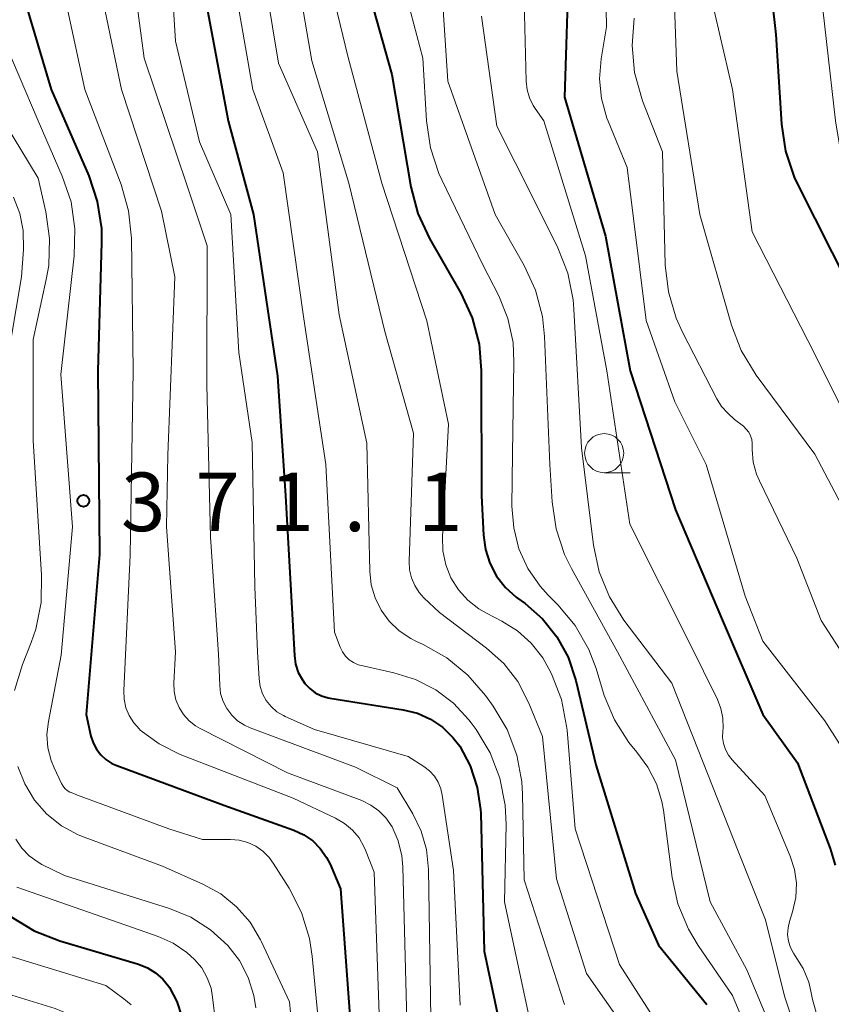
# Model space of a CAD drawing. Units: metres. Extents: x -68000 to -66000, y 21000 to 22500.
# Drawn here: x -67406 to -67354, y 21124 to 21187 of the extents above; entities that cross this region are included whole.
import ezdxf

# ---------------------------------------------------------------- set-up
doc = ezdxf.new("R2010")
doc.units = ezdxf.units.M
for name, color, linetype, lineweight in [('633100_広葉樹林', 7, 'Continuous', 13), ('710100_等高線(計曲線)', 7, 'Continuous', 40), ('710200_等高線(主曲線)', 7, 'Continuous', 13), ('731200_図化機測定による標高点', 7, 'Continuous', 40)]:
    doc.layers.add(name, color=color, linetype=linetype, lineweight=lineweight)
doc.styles.add('Style-WORKING', font='MS Gothic.ttf')

msp = doc.modelspace()

# ---------------------------------------------------------------- linework, layer by layer
at = {"layer": '633100_広葉樹林', "linetype": 'Continuous', "lineweight": 13}
msp.add_line((-67368.47, 21158.47), (-67366.803, 21158.47), dxfattribs=at)
msp.add_circle((-67368.47, 21159.72), 1.25, dxfattribs=at)
at = {"layer": '710100_等高線(計曲線)', "linetype": 'Continuous', "lineweight": 40, "flags": 128}
for points, elevation in [([(-67384.6, 21193), (-67382.05, 21183.95), (-67380.83, 21176.76), (-67380.39, 21175.07), (-67379.65, 21173.45), (-67377.65, 21169.97), (-67376.92, 21168.39), (-67376.47, 21166.7), (-67376.33, 21165.02), (-67376.31, 21157), (-67376.19, 21154.47), (-67376.06, 21153.55), (-67375.78, 21152.67), (-67375.35, 21151.85)], 350), ([(-67358.21, 21193), (-67357.49, 21186.51), (-67357.13, 21180.77), (-67356.87, 21179.04), (-67356.31, 21177.39), (-67356.08, 21176.9), (-67351.73, 21168.27)], 330), ([(-67370.72, 21191.28), (-67371, 21182.5), (-67368.39, 21173.61), (-67366.8, 21165), (-67363.9, 21156.1), (-67360.89, 21149), (-67358.31, 21143), (-67356.09, 21139.91), (-67354, 21134.41), (-67353.7, 21133.35)], 340), ([(-67405.74, 21189.4), (-67403.85, 21183), (-67401.45, 21177.47), (-67400.9, 21175.82), (-67400.64, 21174.09), (-67400.63, 21173.21), (-67400.86, 21165), (-67400.76, 21153.24), (-67401.62, 21143), (-67401.31, 21141.61), (-67401.17, 21141.18), (-67400.96, 21140.77), (-67400.68, 21140.41), (-67400.35, 21140.11), (-67399.97, 21139.86), (-67399.66, 21139.73), (-67392.8, 21137.2), (-67388.32, 21135.59), (-67387.69, 21135.29), (-67387.12, 21134.9), (-67386.63, 21134.41), (-67386.23, 21133.84), (-67386.01, 21133.42), (-67385.33, 21131.83), (-67384.1, 21115)], 370), ([(-67394.03, 21189), (-67392.52, 21181), (-67390.91, 21175), (-67389.36, 21164.64), (-67388.86, 21157), (-67388.29, 21146.76), (-67388.21, 21146.22), (-67388.04, 21145.69), (-67387.78, 21145.21), (-67387.62, 21144.98), (-67387.31, 21144.66), (-67386.96, 21144.39), (-67386.56, 21144.19), (-67386.13, 21144.07), (-67386.02, 21144.04), (-67381.32, 21143.3), (-67380.42, 21143.07), (-67379.58, 21142.69), (-67378.81, 21142.18), (-67378.15, 21141.53), (-67377.71, 21140.96), (-67377.04, 21139.7), (-67376.59, 21138.33), (-67376.38, 21136.91), (-67376.37, 21136.66), (-67376.15, 21127.85), (-67374.7, 21121)], 360), ([(-67375.35, 21151.85), (-67374.78, 21151.12), (-67374.09, 21150.5), (-67374.02, 21150.44), (-67373.53, 21150.09), (-67372.42, 21149.11), (-67371.49, 21147.96), (-67370.77, 21146.66), (-67370.28, 21145.18), (-67369, 21139.77), (-67366.47, 21131.53), (-67365, 21128.23), (-67361.9, 21124.44)], 350), ([(-67406.42, 21130.05), (-67404.94, 21129.14), (-67403.3, 21128.5), (-67398.26, 21127.02), (-67397.69, 21126.79), (-67397.17, 21126.47), (-67396.71, 21126.06), (-67396.32, 21125.58), (-67396.29, 21125.53), (-67395.81, 21124.62), (-67395.5, 21123.64), (-67395.41, 21123.11), (-67394.37, 21115), (-67392.37, 21105.63), (-67390.38, 21099.47), (-67389.7, 21097.86)], 380)]:
    msp.add_lwpolyline(points, dxfattribs=dict(at, elevation=elevation))
at = {"layer": '710200_等高線(主曲線)', "linetype": 'Continuous', "lineweight": 13, "flags": 128}
for points, elevation in [([(-67399.21, 21194.79), (-67397.9, 21185), (-67395.16, 21176.84), (-67393.88, 21173), (-67393.9, 21164.1), (-67393.66, 21154.34), (-67393.14, 21146.86), (-67393.07, 21144.85), (-67393.01, 21144.33), (-67392.85, 21143.83), (-67392.62, 21143.37), (-67392.3, 21142.95), (-67391.92, 21142.59), (-67391.48, 21142.31), (-67391.12, 21142.15), (-67384.37, 21139.63), (-67381.71, 21138.29)], 364), ([(-67388.93, 21195), (-67387.17, 21184.83), (-67384.81, 21177), (-67382.5, 21167.5), (-67380.66, 21161), (-67380.95, 21152.8), (-67380.92, 21152.26), (-67380.8, 21151.74), (-67380.59, 21151.25), (-67380.3, 21150.8), (-67380, 21150.47), (-67379, 21149.52), (-67375.99, 21147.24)], 354), ([(-67379.21, 21195), (-67378.48, 21183.52), (-67375.45, 21175), (-67373.58, 21171.73), (-67372.86, 21170.15), (-67372.41, 21168.46), (-67372.28, 21167.19), (-67371.94, 21159), (-67371.8, 21156.61), (-67371.55, 21154.88), (-67371, 21153.23)], 346), ([(-67368.47, 21195), (-67368.31, 21187), (-67368.66, 21184.95), (-67368.76, 21183.68), (-67368.63, 21182.41), (-67368.29, 21181.17), (-67368.21, 21180.97), (-67367, 21178), (-67365.78, 21168.22), (-67363.94, 21163), (-67361.95, 21159), (-67359.44, 21150.56), (-67358.31, 21147.69), (-67354.36, 21142.59), (-67353.41, 21141.12)], 338), ([(-67387, 21193.97), (-67384.86, 21185.14), (-67382.7, 21177), (-67379.82, 21168.18), (-67378.43, 21161.57), (-67378.82, 21154.37), (-67378.79, 21153.47), (-67378.61, 21152.58), (-67378.27, 21151.75), (-67377.8, 21150.98), (-67377.2, 21150.31), (-67376.49, 21149.75), (-67376, 21149.47), (-67375.02, 21148.97), (-67374.01, 21148.34), (-67373.13, 21147.55), (-67372.4, 21146.62), (-67372, 21145.92), (-67371.84, 21145.59), (-67371.21, 21143.96), (-67370.87, 21142.25), (-67370.84, 21141.99), (-67370.32, 21135.68), (-67367.49, 21127), (-67363.64, 21121)], 352), ([(-67396.33, 21193), (-67395.9, 21186.1), (-67394.36, 21179.64), (-67392.35, 21175), (-67391.84, 21166.16), (-67391, 21160.41), (-67390.83, 21151.17), (-67390.66, 21147), (-67390.55, 21145.28), (-67390.48, 21144.79), (-67390.32, 21144.32), (-67390.09, 21143.89), (-67389.78, 21143.5), (-67389.41, 21143.17), (-67388.99, 21142.92), (-67388.87, 21142.86), (-67387, 21142.04), (-67381, 21140.31), (-67380, 21139.66), (-67379.64, 21139.38), (-67379.33, 21139.04), (-67379.09, 21138.66), (-67378.91, 21138.23), (-67378.83, 21137.84), (-67378.11, 21133), (-67377.68, 21124.4)], 362), ([(-67382.19, 21193), (-67380.08, 21185), (-67379.84, 21180.99), (-67379.59, 21179.26), (-67379.04, 21177.61), (-67378.86, 21177.21), (-67376.23, 21171.77), (-67375.21, 21169.79), (-67374.63, 21168.33), (-67374.3, 21166.8), (-67374.24, 21165.57), (-67374.33, 21159.67), (-67374.37, 21156.33), (-67374.26, 21154.95), (-67373.92, 21153.6), (-67373.35, 21152.34), (-67372.57, 21151.2), (-67372.06, 21150.64), (-67371.44, 21150.02), (-67370.33, 21148.68), (-67369.46, 21147.16), (-67368.99, 21145.94), (-67368.46, 21144.22), (-67367.81, 21142.65), (-67366.9, 21141.21), (-67366.39, 21140.59), (-67365.67, 21139.63), (-67365.13, 21138.56), (-67364.78, 21137.42), (-67364.68, 21136.88), (-67364.12, 21132.57), (-67363.75, 21130.87), (-67363.08, 21129.26), (-67362.45, 21128.21), (-67360.25, 21125), (-67356.95, 21117.05)], 348), ([(-67403.71, 21192.29), (-67401.7, 21183), (-67399.38, 21176.91), (-67398.9, 21175.24), (-67398.72, 21173.48), (-67398.61, 21165), (-67398.8, 21153.2), (-67399.21, 21144.52), (-67399.19, 21143.97), (-67399.07, 21143.43), (-67398.86, 21142.92), (-67398.57, 21142.45), (-67398.2, 21142.05), (-67398.15, 21142), (-67396.95, 21141.11), (-67395.59, 21140.44), (-67388.36, 21137.64), (-67385.65, 21136.36), (-67385.08, 21136.02), (-67384.57, 21135.6), (-67384.15, 21135.09), (-67383.82, 21134.51), (-67383.73, 21134.31), (-67383.18, 21132.91), (-67382.72, 21119.58)], 368), ([(-67401.35, 21192.65), (-67399.36, 21183), (-67396.79, 21175.21), (-67395.94, 21171), (-67396.39, 21159.61), (-67396.47, 21155), (-67395.89, 21147), (-67396, 21145), (-67395.98, 21144.47), (-67395.87, 21143.94), (-67395.67, 21143.44), (-67395.39, 21142.99), (-67395.03, 21142.59), (-67394.61, 21142.26), (-67394.32, 21142.1), (-67388.74, 21139.26), (-67383.97, 21137.48), (-67383.4, 21137.2), (-67382.88, 21136.83), (-67382.43, 21136.38), (-67382.04, 21135.8), (-67381.65, 21134.9), (-67381.42, 21133.95), (-67381.36, 21133.25), (-67381.06, 21121.78)], 366), ([(-67390.44, 21191.56), (-67389.31, 21184.69), (-67386.81, 21179), (-67385.43, 21168.57)], 356), ([(-67354.83, 21191.17), (-67353.67, 21181), (-67353.33, 21178.93), (-67353.07, 21177.87), (-67352.62, 21176.88), (-67352.01, 21175.98), (-67351.48, 21175.4), (-67350.98, 21174.93), (-67350.67, 21174.67), (-67350.31, 21174.48), (-67349.93, 21174.35), (-67349.54, 21174.29), (-67349.13, 21174.3), (-67348.74, 21174.38), (-67348.36, 21174.53), (-67348.02, 21174.74), (-67347.72, 21175), (-67347.45, 21175.34), (-67343.78, 21181), (-67341, 21189.02)], 328), ([(-67373.63, 21190.37), (-67373.46, 21183.52), (-67373.4, 21182.98), (-67373.25, 21182.46), (-67373.01, 21181.97), (-67372.88, 21181.78), (-67372.32, 21181), (-67369.66, 21172.34), (-67368.29, 21165), (-67366.83, 21155.17), (-67363, 21147.58), (-67361.22, 21143.96), (-67361, 21143.37), (-67360.87, 21142.75), (-67360.86, 21142.11), (-67360.88, 21141.94), (-67360.89, 21141.53), (-67360.83, 21141.13), (-67360.7, 21140.75), (-67360.51, 21140.39), (-67360.28, 21140.1), (-67358.19, 21137.81), (-67356.56, 21133.93), (-67356.29, 21133.08), (-67356.17, 21132.19), (-67356.21, 21131.29), (-67356.41, 21130.36)], 342), ([(-67392.14, 21189.86), (-67390.94, 21183), (-67389, 21177.67), (-67387.69, 21168.31), (-67386.28, 21159), (-67385.73, 21148.27), (-67385.37, 21147.3), (-67385.22, 21147), (-67385.03, 21146.73), (-67384.79, 21146.5), (-67384.51, 21146.32), (-67384.21, 21146.18), (-67383.99, 21146.12), (-67381.92, 21145.67), (-67380.54, 21145.24), (-67379.25, 21144.58), (-67378.1, 21143.71), (-67377.12, 21142.65), (-67376.98, 21142.45), (-67376.67, 21142.03), (-67375.77, 21140.53), (-67375.14, 21138.91), (-67374.8, 21137.2), (-67374.75, 21135.95), (-67374.84, 21131), (-67372.76, 21121.24)], 358), ([(-67364, 21189), (-67363.83, 21184.17), (-67362.35, 21175), (-67360.32, 21167.92), (-67359.7, 21166.29), (-67358.75, 21164.72), (-67355, 21159.66), (-67352.01, 21153.99)], 334), ([(-67361.65, 21189), (-67360.26, 21183), (-67359, 21173.89), (-67355, 21166.06), (-67351.32, 21158.68)], 332), ([(-67407.46, 21187.53), (-67407.14, 21186.71), (-67404.68, 21181), (-67403.14, 21177.46), (-67402.58, 21175.8), (-67402.33, 21174.08), (-67402.37, 21172.34), (-67403.24, 21164.76), (-67402.48, 21155), (-67403.21, 21146.79), (-67404.03, 21142.54), (-67404.12, 21141.71), (-67404.06, 21140.87), (-67403.86, 21140.06), (-67403.67, 21139.58), (-67403.19, 21138.57), (-67403.09, 21138.4), (-67402.97, 21138.25), (-67402.82, 21138.13), (-67402.65, 21138.03), (-67402.58, 21138), (-67402.16, 21137.84)], 372), ([(-67376.32, 21187.68), (-67375.34, 21180.66), (-67373, 21176), (-67371.43, 21172.86), (-67370.8, 21171.24), (-67370.45, 21169.53), (-67370.4, 21168.93), (-67369.93, 21160.07), (-67369.15, 21153.84), (-67368.79, 21152.13), (-67368.13, 21150.52), (-67367.21, 21149.04), (-67364.15, 21145), (-67359.85, 21134.15), (-67358.14, 21129.86), (-67356.93, 21124.96), (-67356.37, 21123.31), (-67355.53, 21121.78), (-67355.25, 21121.38), (-67351.58, 21116.42), (-67351.04, 21114.96), (-67350.85, 21114.55), (-67350.6, 21114.19), (-67350.28, 21113.87)], 344), ([(-67366.54, 21187.56), (-67366.68, 21185.82), (-67366.52, 21184.08), (-67366.01, 21182.28), (-67364.74, 21179), (-67364.56, 21171.78), (-67364.36, 21170.05), (-67363.87, 21168.37), (-67363.46, 21167.47), (-67361.27, 21163.2), (-67360.96, 21162.71), (-67360.56, 21162.27), (-67360.13, 21161.87)], 336), ([(-67408.46, 21183.54), (-67404.68, 21177.32), (-67404.19, 21175.16), (-67403.95, 21173.45), (-67404.01, 21171.73), (-67404.17, 21170.84), (-67405.01, 21167), (-67405, 21160.54), (-67404.46, 21151.91), (-67404.5, 21150.17), (-67404.84, 21148.46), (-67405.13, 21147.61), (-67405.69, 21146.19), (-67406.19, 21144.52)], 374), ([(-67406.26, 21176.11), (-67405.85, 21175.07), (-67405.64, 21173.97), (-67405.62, 21172.76), (-67405.76, 21171), (-67407.46, 21161)], 376), ([(-67385.43, 21168.57), (-67383.65, 21160.35), (-67383.47, 21152.17), (-67383.38, 21151.3), (-67383.13, 21150.46), (-67382.74, 21149.67), (-67382.22, 21148.96), (-67381.59, 21148.35), (-67380.85, 21147.86), (-67380.51, 21147.69), (-67380.05, 21147.48), (-67378.53, 21146.63), (-67377.19, 21145.52), (-67376.06, 21144.21), (-67375.57, 21143.52), (-67374.68, 21142.03), (-67374.06, 21140.4), (-67373.74, 21138.68), (-67373.69, 21137.89), (-67373.58, 21132.42), (-67371, 21124.44)], 356), ([(-67360.13, 21161.87), (-67359.56, 21161.44), (-67359.38, 21161.26), (-67359.22, 21161.06), (-67359.11, 21160.84), (-67359.03, 21160.6), (-67359, 21160.35), (-67359, 21160.29), (-67359, 21159.95), (-67358.93, 21159.15), (-67358.72, 21158.38), (-67358.54, 21157.95), (-67356.15, 21153), (-67354.59, 21149), (-67350.33, 21142.41)], 336), ([(-67371, 21153.23), (-67370.57, 21152.34), (-67367.62, 21147), (-67363.91, 21140.09), (-67361.68, 21131), (-67359.34, 21126.66), (-67356.39, 21119.61)], 346), ([(-67375.99, 21147.24), (-67374.9, 21146.26), (-67374, 21145.11), (-67373.28, 21143.72), (-67372.41, 21141.59), (-67371.53, 21132.47), (-67369.59, 21126.41), (-67366.3, 21121.7)], 354), ([(-67405.98, 21139.67), (-67405.54, 21138.55), (-67404.91, 21137.52), (-67404.12, 21136.62), (-67403.18, 21135.87), (-67402.12, 21135.29), (-67401.74, 21135.14), (-67396.72, 21133.28), (-67394.15, 21132.14), (-67393, 21131.51), (-67391.99, 21130.69), (-67391.13, 21129.7), (-67390.45, 21128.58), (-67390.39, 21128.45), (-67388.61, 21124.61), (-67387.52, 21113), (-67385.63, 21106.98), (-67384.97, 21105.37)], 374), ([(-67381.71, 21138.29), (-67380.72, 21136.64), (-67380.18, 21135.53), (-67379.84, 21134.35), (-67379.7, 21133.08), (-67379.57, 21123.58)], 364), ([(-67402.16, 21137.84), (-67396.32, 21135.68), (-67394.17, 21135), (-67392.38, 21135), (-67391.82, 21134.95), (-67391.27, 21134.81), (-67390.76, 21134.57), (-67390.3, 21134.24), (-67389.9, 21133.85), (-67389.64, 21133.48), (-67388.63, 21131.87), (-67387.84, 21130.32), (-67387.33, 21128.65), (-67387.15, 21127.52), (-67385.96, 21115)], 372), ([(-67406.12, 21135.01), (-67405.73, 21134.44), (-67405.25, 21133.95), (-67404.69, 21133.54), (-67404.44, 21133.4), (-67403, 21132.68), (-67396.29, 21130.58), (-67394.92, 21130.02), (-67393.66, 21129.22), (-67392.55, 21128.21), (-67391.81, 21127.24), (-67391.25, 21126.16), (-67390.88, 21125), (-67390.75, 21124.23)], 376), ([(-67406.04, 21131.94), (-67398.64, 21129.36), (-67397.01, 21128.79), (-67396.04, 21128.36), (-67395.17, 21127.77), (-67394.68, 21127.32), (-67394.22, 21126.77), (-67393.86, 21126.14), (-67393.62, 21125.47), (-67393.52, 21124.91), (-67392.58, 21117)], 378), ([(-67356.41, 21130.36), (-67356.61, 21129.75), (-67356.7, 21129.34), (-67356.73, 21128.91), (-67356.67, 21128.49), (-67356.55, 21128.09), (-67356.36, 21127.71), (-67356.24, 21127.54), (-67355.74, 21126.74), (-67355.38, 21125.87), (-67355.24, 21125.29), (-67355.14, 21124.76), (-67354.82, 21123.63)], 342), ([(-67407.41, 21127.8), (-67400.36, 21125.64), (-67399.2, 21124.8), (-67398.74, 21124.41)], 382), ([(-67409.17, 21125.88), (-67403.6, 21124.17), (-67402.79, 21123.84), (-67402.05, 21123.38), (-67401.4, 21122.79), (-67401.31, 21122.69), (-67400.79, 21121.98), (-67400.39, 21121.19), (-67400.14, 21120.34), (-67400.12, 21120.23), (-67398.83, 21113), (-67398.31, 21109), (-67395.51, 21101), (-67392.72, 21093.28), (-67388.34, 21087.66)], 384)]:
    msp.add_lwpolyline(points, dxfattribs=dict(at, elevation=elevation))
at = {"layer": '731200_図化機測定による標高点', "linetype": 'Continuous', "lineweight": 40}
msp.add_circle((-67401.79, 21156.67, 371.093), 0.375, dxfattribs=at)

# ---------------------------------------------------------------- texts
at = {"layer": '731200_図化機測定による標高点', "linetype": 'Continuous', "lineweight": 40, "style": 'Style-WORKING'}
for s, p in [('3', (-67399.38, 21154.73, -9.999)), ('7', (-67394.63, 21154.73, -9.999)), ('1', (-67389.88, 21154.73, -9.999)), ('1', (-67380.38, 21154.73, -9.999)), ('.', (-67385.13, 21154.73, -9.999))]:
    msp.add_text(s, height=3.75, dxfattribs=at).set_placement(p)

doc.saveas('drawing.dxf')
